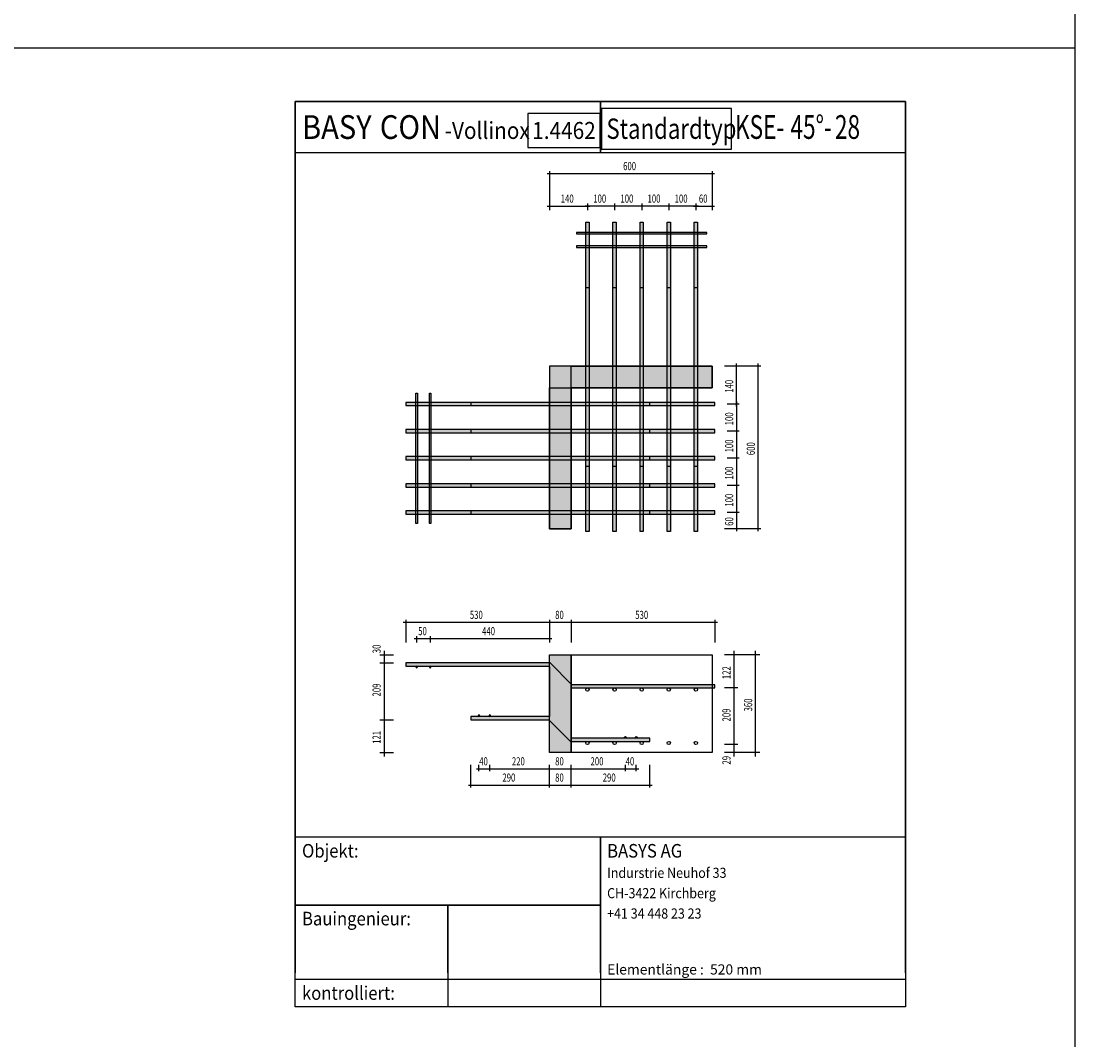
# Model space of a CAD drawing. Extents: x 1.9 to 16.4, y -5.8 to 1.1.
# Drawn here: x 3.1 to 3.5, y -5.5 to -5.2 of the extents above; entities that cross this region are included whole.
import ezdxf

# ---------------------------------------------------------------- set-up
doc = ezdxf.new("R2010")
doc.units = 0
doc.header["$LTSCALE"] = 0.001
doc.layers.get('0').update_dxf_attribs({"color": 1, "linetype": 'CONTINUOUS'})
doc.layers.add('LAYER_14', color=7, linetype='CONTINUOUS')
doc.layers.add('MST_1_1', color=7, linetype='CONTINUOUS')
doc.styles.add('ARIAL', font='txt')
doc.styles.add('CADWORK6', font='UNIVERS')

# ---------------------------------------------------------------- blocks, each defined once
blk = doc.blocks.new('CDWK_D10067')
at = {"color": 7}
for p, q in [((-2.74112, -1.56843), (-2.7446, -1.56843)), ((-2.74184, -1.56771), (-2.74184, -1.57715)), ((-2.74112, -1.57643), (-2.7446, -1.57643))]:
    blk.add_line(p, q, dxfattribs=at)
at = {"layer": 'LAYER_14', "color": 7, "lineweight": 18, "style": 'CADWORK6', "width": 0.7}
blk.add_text('100', height=0.0024, rotation=90, dxfattribs=at).set_placement((-2.74284, -1.57471))
blk = doc.blocks.new('CDWK_D10068')
at = {"color": 7}
for p, q in [((-2.74112, -1.57243), (-2.7446, -1.57243)), ((-2.74184, -1.57171), (-2.74184, -1.58115)), ((-2.74112, -1.58043), (-2.7446, -1.58043))]:
    blk.add_line(p, q, dxfattribs=at)
at = {"layer": 'LAYER_14', "color": 7, "lineweight": 18, "style": 'CADWORK6', "width": 0.7}
blk.add_text('100', height=0.0024, rotation=90, dxfattribs=at).set_placement((-2.74284, -1.57871))
blk = doc.blocks.new('CDWK_D10069')
at = {"color": 7}
for p, q in [((-2.74184, -1.57571), (-2.74184, -1.58515)), ((-2.74112, -1.57643), (-2.7446, -1.57643)), ((-2.74112, -1.58443), (-2.7446, -1.58443))]:
    blk.add_line(p, q, dxfattribs=at)
at = {"layer": 'LAYER_14', "color": 7, "lineweight": 18, "style": 'CADWORK6', "width": 0.7}
blk.add_text('100', height=0.0024, rotation=90, dxfattribs=at).set_placement((-2.74284, -1.58271))
blk = doc.blocks.new('CDWK_D10070')
at = {"color": 7}
for p, q in [((-2.74112, -1.58043), (-2.7446, -1.58043)), ((-2.74184, -1.57971), (-2.74184, -1.58915)), ((-2.74112, -1.58843), (-2.7446, -1.58843))]:
    blk.add_line(p, q, dxfattribs=at)
at = {"layer": 'LAYER_14', "color": 7, "lineweight": 18, "style": 'CADWORK6', "width": 0.7}
blk.add_text('100', height=0.0024, rotation=90, dxfattribs=at).set_placement((-2.74284, -1.58671))
blk = doc.blocks.new('CDWK_D10071')
at = {"color": 7}
for p, q in [((-2.74184, -1.58531), (-2.74184, -1.59155)), ((-2.74112, -1.58603), (-2.7446, -1.58603)), ((-2.74112, -1.59083), (-2.7446, -1.59083))]:
    blk.add_line(p, q, dxfattribs=at)
at = {"layer": 'LAYER_14', "color": 7, "lineweight": 18, "style": 'CADWORK6', "width": 0.7}
blk.add_text('60', height=0.0024, rotation=90, dxfattribs=at).set_placement((-2.74284, -1.58995))
blk = doc.blocks.new('CDWK_D10072')
at = {"color": 7}
for p, q in [((-2.74446, -1.54299), (-2.7539, -1.54299)), ((-2.75318, -1.54227), (-2.75318, -1.54419)), ((-2.74518, -1.54227), (-2.74518, -1.54419))]:
    blk.add_line(p, q, dxfattribs=at)
at = {"layer": 'LAYER_14', "color": 7, "lineweight": 18, "style": 'CADWORK6', "width": 0.7}
blk.add_text('100', height=0.0024, dxfattribs=at).set_placement((-2.75146, -1.54199))
blk = doc.blocks.new('CDWK_D10073')
at = {"color": 7}
for p, q in [((-2.74846, -1.54299), (-2.7579, -1.54299)), ((-2.75718, -1.54227), (-2.75718, -1.54419)), ((-2.74918, -1.54227), (-2.74918, -1.54419))]:
    blk.add_line(p, q, dxfattribs=at)
at = {"layer": 'LAYER_14', "color": 7, "lineweight": 18, "style": 'CADWORK6', "width": 0.7}
blk.add_text('100', height=0.0024, dxfattribs=at).set_placement((-2.75546, -1.54199))
blk = doc.blocks.new('CDWK_D10074')
at = {"color": 7}
for p, q in [((-2.75246, -1.54299), (-2.7619, -1.54299)), ((-2.76118, -1.54227), (-2.76118, -1.54419)), ((-2.75318, -1.54227), (-2.75318, -1.54419))]:
    blk.add_line(p, q, dxfattribs=at)
at = {"layer": 'LAYER_14', "color": 7, "lineweight": 18, "style": 'CADWORK6', "width": 0.7}
blk.add_text('100', height=0.0024, dxfattribs=at).set_placement((-2.75946, -1.54199))
blk = doc.blocks.new('CDWK_D10075')
at = {"color": 7}
for p, q in [((-2.7499, -1.54299), (-2.74366, -1.54299)), ((-2.74918, -1.54227), (-2.74918, -1.54419)), ((-2.74438, -1.54227), (-2.74438, -1.54419))]:
    blk.add_line(p, q, dxfattribs=at)
at = {"layer": 'LAYER_14', "color": 7, "lineweight": 18, "style": 'CADWORK6', "width": 0.7}
blk.add_text('60', height=0.0024, dxfattribs=at).set_placement((-2.7483, -1.54199))
blk = doc.blocks.new('CDWK_D10076')
at = {"color": 7}
for p, q in [((-2.75646, -1.54299), (-2.7659, -1.54299)), ((-2.76518, -1.54227), (-2.76518, -1.54419)), ((-2.75718, -1.54227), (-2.75718, -1.54419))]:
    blk.add_line(p, q, dxfattribs=at)
at = {"layer": 'LAYER_14', "color": 7, "lineweight": 18, "style": 'CADWORK6', "width": 0.7}
blk.add_text('100', height=0.0024, dxfattribs=at).set_placement((-2.76346, -1.54199))
blk = doc.blocks.new('CDWK_D10077')
at = {"color": 7}
for p, q in [((-2.7715, -1.54299), (-2.75886, -1.54299)), ((-2.77078, -1.54227), (-2.77078, -1.54419)), ((-2.75958, -1.54227), (-2.75958, -1.54419))]:
    blk.add_line(p, q, dxfattribs=at)
at = {"layer": 'LAYER_14', "color": 7, "lineweight": 18, "style": 'CADWORK6', "width": 0.7}
blk.add_text('140', height=0.0024, dxfattribs=at).set_placement((-2.76746, -1.54199))
blk = doc.blocks.new('CDWK_D10078')
at = {"color": 7}
for p, q in [((-2.7715, -1.53339), (-2.72206, -1.53339)), ((-2.77078, -1.53267), (-2.77078, -1.54419)), ((-2.72278, -1.53267), (-2.72278, -1.54419))]:
    blk.add_line(p, q, dxfattribs=at)
at = {"layer": 'LAYER_14', "color": 7, "lineweight": 18, "style": 'CADWORK6', "width": 0.7}
blk.add_text('600', height=0.0024, dxfattribs=at).set_placement((-2.74906, -1.53239))
blk = doc.blocks.new('CDWK_D10079')
at = {"color": 7}
for p, q in [((-2.73462, -1.54283), (-2.74534, -1.54283)), ((-2.73534, -1.59155), (-2.73534, -1.54211)), ((-2.73462, -1.59083), (-2.74534, -1.59083))]:
    blk.add_line(p, q, dxfattribs=at)
at = {"layer": 'LAYER_14', "color": 7, "lineweight": 18, "style": 'CADWORK6', "width": 0.7}
blk.add_text('600', height=0.0024, rotation=90, dxfattribs=at).set_placement((-2.73634, -1.56911))
blk = doc.blocks.new('CDWK_D10080')
at = {"color": 7}
for p, q in [((-2.74184, -1.57315), (-2.74184, -1.56051)), ((-2.74112, -1.56123), (-2.7446, -1.56123)), ((-2.74112, -1.57243), (-2.7446, -1.57243))]:
    blk.add_line(p, q, dxfattribs=at)
at = {"layer": 'LAYER_14', "color": 7, "lineweight": 18, "style": 'CADWORK6', "width": 0.7}
blk.add_text('140', height=0.0024, rotation=90, dxfattribs=at).set_placement((-2.74284, -1.56911))
blk = doc.blocks.new('CDWK_D10214')
at = {"color": 7}
for p, q in [((-0.9536, -1.12156), (-0.9536, -1.12348)), ((-0.9496, -1.12156), (-0.9496, -1.12348)), ((-0.95432, -1.12228), (-0.94888, -1.12228))]:
    blk.add_line(p, q, dxfattribs=at)
at = {"layer": 'LAYER_14', "color": 7, "lineweight": 18, "style": 'CADWORK6', "width": 0.7}
blk.add_text('50', height=0.0024, dxfattribs=at).set_placement((-0.95313, -1.12128))
blk = doc.blocks.new('CDWK_D10215')
at = {"color": 7}
for p, q in [((-0.9516, -1.12156), (-0.9516, -1.12348)), ((-0.9164, -1.12156), (-0.9164, -1.12348)), ((-0.95232, -1.12228), (-0.91568, -1.12228))]:
    blk.add_line(p, q, dxfattribs=at)
at = {"layer": 'LAYER_14', "color": 7, "lineweight": 18, "style": 'CADWORK6', "width": 0.7}
blk.add_text('440', height=0.0024, dxfattribs=at).set_placement((-0.93629, -1.12128))
blk = doc.blocks.new('CDWK_D10216')
at = {"color": 7}
for p, q in [((-0.95592, -1.11748), (-0.91208, -1.11748)), ((-0.9552, -1.11676), (-0.9552, -1.12348)), ((-0.9128, -1.11676), (-0.9128, -1.12348))]:
    blk.add_line(p, q, dxfattribs=at)
at = {"layer": 'LAYER_14', "color": 7, "lineweight": 18, "style": 'CADWORK6', "width": 0.7}
blk.add_text('530', height=0.0024, dxfattribs=at).set_placement((-0.93629, -1.11648))
blk = doc.blocks.new('CDWK_D10217')
at = {"color": 7}
for p, q in [((-0.93472, -1.11748), (-0.92688, -1.11748)), ((-0.934, -1.11676), (-0.934, -1.12348)), ((-0.9276, -1.11676), (-0.9276, -1.12348))]:
    blk.add_line(p, q, dxfattribs=at)
at = {"layer": 'LAYER_14', "color": 7, "lineweight": 18, "style": 'CADWORK6', "width": 0.7}
blk.add_text('80', height=0.0024, dxfattribs=at).set_placement((-0.93233, -1.11648))
blk = doc.blocks.new('CDWK_D10218')
at = {"color": 7}
for p, q in [((-0.93152, -1.11748), (-0.88768, -1.11748)), ((-0.9308, -1.11676), (-0.9308, -1.12348)), ((-0.8884, -1.11676), (-0.8884, -1.12348))]:
    blk.add_line(p, q, dxfattribs=at)
at = {"layer": 'LAYER_14', "color": 7, "lineweight": 18, "style": 'CADWORK6', "width": 0.7}
blk.add_text('530', height=0.0024, dxfattribs=at).set_placement((-0.91189, -1.11648))
blk = doc.blocks.new('CDWK_D10230')
at = {"color": 7}
for p, q in [((-1.87222, -1.60873), (-1.87222, -1.60681)), ((-1.86902, -1.60873), (-1.86902, -1.60681)), ((-1.87294, -1.60801), (-1.8683, -1.60801))]:
    blk.add_line(p, q, dxfattribs=at)
at = {"layer": 'LAYER_14', "color": 7, "lineweight": 18, "style": 'CADWORK6', "width": 0.7}
blk.add_text('40', height=0.0024, dxfattribs=at).set_placement((-1.87215, -1.60701))
blk = doc.blocks.new('CDWK_D10231')
at = {"color": 7}
for p, q in [((-1.87062, -1.60873), (-1.87062, -1.60681)), ((-1.85302, -1.60873), (-1.85302, -1.60681)), ((-1.87134, -1.60801), (-1.8523, -1.60801))]:
    blk.add_line(p, q, dxfattribs=at)
at = {"layer": 'LAYER_14', "color": 7, "lineweight": 18, "style": 'CADWORK6', "width": 0.7}
blk.add_text('220', height=0.0024, dxfattribs=at).set_placement((-1.86411, -1.60701))
blk = doc.blocks.new('CDWK_D10232')
at = {"color": 7}
for p, q in [((-1.86182, -1.60873), (-1.86182, -1.60681)), ((-1.85542, -1.60873), (-1.85542, -1.60681)), ((-1.86254, -1.60801), (-1.8547, -1.60801))]:
    blk.add_line(p, q, dxfattribs=at)
at = {"layer": 'LAYER_14', "color": 7, "lineweight": 18, "style": 'CADWORK6', "width": 0.7}
blk.add_text('80', height=0.0024, dxfattribs=at).set_placement((-1.86015, -1.60701))
blk = doc.blocks.new('CDWK_D10233')
at = {"color": 7}
for p, q in [((-1.87342, -1.61113), (-1.87342, -1.60441)), ((-1.85022, -1.61113), (-1.85022, -1.60441)), ((-1.87414, -1.61041), (-1.8495, -1.61041))]:
    blk.add_line(p, q, dxfattribs=at)
at = {"layer": 'LAYER_14', "color": 7, "lineweight": 18, "style": 'CADWORK6', "width": 0.7}
blk.add_text('290', height=0.0024, dxfattribs=at).set_placement((-1.86411, -1.60941))
blk = doc.blocks.new('CDWK_D10234')
at = {"color": 7}
for p, q in [((-1.86182, -1.61113), (-1.86182, -1.60441)), ((-1.85542, -1.61113), (-1.85542, -1.60441)), ((-1.86254, -1.61041), (-1.8547, -1.61041))]:
    blk.add_line(p, q, dxfattribs=at)
at = {"layer": 'LAYER_14', "color": 7, "lineweight": 18, "style": 'CADWORK6', "width": 0.7}
blk.add_text('80', height=0.0024, dxfattribs=at).set_placement((-1.86015, -1.60941))
blk = doc.blocks.new('CDWK_D10235')
at = {"color": 7}
for p, q in [((-1.85862, -1.61113), (-1.85862, -1.60441)), ((-1.83542, -1.61113), (-1.83542, -1.60441)), ((-1.85934, -1.61041), (-1.8347, -1.61041))]:
    blk.add_line(p, q, dxfattribs=at)
at = {"layer": 'LAYER_14', "color": 7, "lineweight": 18, "style": 'CADWORK6', "width": 0.7}
blk.add_text('290', height=0.0024, dxfattribs=at).set_placement((-1.84931, -1.60941))
blk = doc.blocks.new('CDWK_D10292')
at = {"color": 7}
for p, q in [((-1.85862, -1.60873), (-1.85862, -1.60681)), ((-1.84262, -1.60873), (-1.84262, -1.60681)), ((-1.85934, -1.60801), (-1.8419, -1.60801))]:
    blk.add_line(p, q, dxfattribs=at)
at = {"layer": 'LAYER_14', "color": 7, "lineweight": 18, "style": 'CADWORK6', "width": 0.7}
blk.add_text('200', height=0.0024, dxfattribs=at).set_placement((-1.85291, -1.60701))
blk = doc.blocks.new('CDWK_D10293')
at = {"color": 7}
for p, q in [((-1.85062, -1.60873), (-1.85062, -1.60701)), ((-1.84742, -1.60873), (-1.84742, -1.60681)), ((-1.85134, -1.60801), (-1.8467, -1.60801))]:
    blk.add_line(p, q, dxfattribs=at)
at = {"layer": 'LAYER_14', "color": 7, "lineweight": 18, "style": 'CADWORK6', "width": 0.7}
blk.add_text('40', height=0.0024, dxfattribs=at).set_placement((-1.85055, -1.60701))
blk = doc.blocks.new('CDWK_D10297')
at = {"color": 7}
for p, q in [((0.004, -0.0156), (0.004, 0.0156)), ((0.0052, 0.0144), (-0.0052, 0.0144)), ((0.0052, -0.0144), (-0.0052, -0.0144))]:
    blk.add_line(p, q, dxfattribs=at)
at = {"layer": 'LAYER_14', "color": 7, "lineweight": 18, "style": 'CADWORK6', "width": 0.7}
blk.add_text('360', height=0.0024, rotation=90, dxfattribs=at).set_placement((0.003, -0.00228))
blk = doc.blocks.new('CDWK_D10347')
at = {"color": 7}
for p, q in [((0.0023, 0.00488), (-0.0017, 0.00488)), ((0.0011, 0.00608), (0.0011, -0.00608)), ((0.0023, -0.00488), (-0.0017, -0.00488))]:
    blk.add_line(p, q, dxfattribs=at)
at = {"layer": 'LAYER_14', "color": 7, "lineweight": 18, "style": 'CADWORK6', "width": 0.7}
blk.add_text('122', height=0.0024, rotation=90, dxfattribs=at).set_placement((0.0001, -0.00228))
blk = doc.blocks.new('CDWK_D10348')
at = {"color": 7}
for p, q in [((0.0011, 0.00956), (0.0011, -0.00956)), ((0.0023, 0.00836), (-0.0017, 0.00836)), ((0.0023, -0.00836), (-0.0017, -0.00836))]:
    blk.add_line(p, q, dxfattribs=at)
at = {"layer": 'LAYER_14', "color": 7, "lineweight": 18, "style": 'CADWORK6', "width": 0.7}
blk.add_text('209', height=0.0024, rotation=90, dxfattribs=at).set_placement((0.0001, -0.00152))
blk = doc.blocks.new('CDWK_D10349')
at = {"color": 7}
for p, q in [((0.0011, 0.00354), (0.0011, -0.00118)), ((0.0023, 0.00234), (-0.0017, 0.00234)), ((0.0023, 0.00002), (-0.0017, 0.00002))]:
    blk.add_line(p, q, dxfattribs=at)
at = {"layer": 'LAYER_14', "color": 7, "lineweight": 18, "style": 'CADWORK6', "width": 0.7}
blk.add_text('29', height=0.0024, rotation=90, dxfattribs=at).set_placement((0.0001, -0.00354))
blk = doc.blocks.new('CDWK_D10350')
at = {"color": 7}
for p, q in [((-0.0009, 0.00004), (0.0031, 0.00004)), ((0.0003, 0.00124), (0.0003, -0.00356)), ((-0.0009, -0.00236), (0.0031, -0.00236))]:
    blk.add_line(p, q, dxfattribs=at)
at = {"layer": 'LAYER_14', "color": 7, "lineweight": 18, "style": 'CADWORK6', "width": 0.7}
blk.add_text('30', height=0.0024, rotation=90, dxfattribs=at).set_placement((-0.0007, 0.00052))
blk = doc.blocks.new('CDWK_D10351')
at = {"color": 7}
for p, q in [((0.0003, 0.00956), (0.0003, -0.00956)), ((-0.0009, 0.00836), (0.0031, 0.00836)), ((-0.0009, -0.00836), (0.0031, -0.00836))]:
    blk.add_line(p, q, dxfattribs=at)
at = {"layer": 'LAYER_14', "color": 7, "lineweight": 18, "style": 'CADWORK6', "width": 0.7}
blk.add_text('209', height=0.0024, rotation=90, dxfattribs=at).set_placement((-0.0007, -0.00152))
blk = doc.blocks.new('CDWK_D10352')
at = {"color": 7}
for p, q in [((-0.0009, 0.00484), (0.0031, 0.00484)), ((0.0003, 0.00604), (0.0003, -0.00604)), ((-0.0009, -0.00484), (0.0031, -0.00484))]:
    blk.add_line(p, q, dxfattribs=at)
at = {"layer": 'LAYER_14', "color": 7, "lineweight": 18, "style": 'CADWORK6', "width": 0.7}
blk.add_text('121', height=0.0024, rotation=90, dxfattribs=at).set_placement((-0.0007, -0.00228))

msp = doc.modelspace()

# ---------------------------------------------------------------- hatches: boundary and pattern name
at = {"layer": 'LAYER_14'}
for color, points in [(4, [(3.31012, -5.27388), (3.31108, -5.27388), (3.31108, -5.36508), (3.31012, -5.36508)]), (4, [(3.31812, -5.27388), (3.31908, -5.27388), (3.31908, -5.36508), (3.31812, -5.36508)]), (4, [(3.32612, -5.27388), (3.32708, -5.27388), (3.32708, -5.36508), (3.32612, -5.36508)]), (4, [(3.33412, -5.27388), (3.33508, -5.27388), (3.33508, -5.36508), (3.33412, -5.36508)]), (4, [(3.34212, -5.27388), (3.34308, -5.27388), (3.34308, -5.36508), (3.34212, -5.36508)]), (4, [(3.3074, -5.27684), (3.3074, -5.27732), (3.3458, -5.27732), (3.3458, -5.27684)]), (4, [(3.3074, -5.28084), (3.3074, -5.28132), (3.3458, -5.28132), (3.3458, -5.28084)]), (4, [(3.31012, -5.29308), (3.31108, -5.29308), (3.31108, -5.34588), (3.31012, -5.34588)]), (4, [(3.31812, -5.29308), (3.31908, -5.29308), (3.31908, -5.34588), (3.31812, -5.34588)]), (4, [(3.32612, -5.29308), (3.32708, -5.29308), (3.32708, -5.34588), (3.32612, -5.34588)]), (4, [(3.33412, -5.29308), (3.33508, -5.29308), (3.33508, -5.34588), (3.33412, -5.34588)]), (4, [(3.34212, -5.29308), (3.34308, -5.29308), (3.34308, -5.34588), (3.34212, -5.34588)]), (40, [(3.2994, -5.32268), (3.3058, -5.32268), (3.3058, -5.31628), (3.2994, -5.31628)]), (40, [(3.3058, -5.32268), (3.3058, -5.31628), (3.3474, -5.31628), (3.3474, -5.32268)]), (4, [(3.25996, -5.32428), (3.26044, -5.32428), (3.26044, -5.36268), (3.25996, -5.36268)]), (4, [(3.26396, -5.32428), (3.26444, -5.32428), (3.26444, -5.36268), (3.26396, -5.36268)]), (40, [(3.2994, -5.32268), (3.3058, -5.32268), (3.3058, -5.36428), (3.2994, -5.36428)]), (4, [(3.257, -5.327), (3.257, -5.32796), (3.3482, -5.32796), (3.3482, -5.327)]), (4, [(3.257, -5.327), (3.257, -5.32796), (3.3482, -5.32796), (3.3482, -5.327)]), (4, [(3.2762, -5.327), (3.2762, -5.32796), (3.329, -5.32796), (3.329, -5.327)]), (4, [(3.2762, -5.327), (3.2762, -5.32796), (3.329, -5.32796), (3.329, -5.327)]), (4, [(3.257, -5.335), (3.257, -5.33596), (3.3482, -5.33596), (3.3482, -5.335)]), (4, [(3.2762, -5.335), (3.2762, -5.33596), (3.329, -5.33596), (3.329, -5.335)]), (4, [(3.257, -5.343), (3.257, -5.34396), (3.3482, -5.34396), (3.3482, -5.343)]), (4, [(3.2762, -5.343), (3.2762, -5.34396), (3.329, -5.34396), (3.329, -5.343)]), (4, [(3.257, -5.351), (3.257, -5.35196), (3.3482, -5.35196), (3.3482, -5.351)]), (4, [(3.2762, -5.351), (3.2762, -5.35196), (3.329, -5.35196), (3.329, -5.351)]), (4, [(3.257, -5.359), (3.257, -5.35996), (3.3482, -5.35996), (3.3482, -5.359)]), (4, [(3.2762, -5.359), (3.2762, -5.35996), (3.329, -5.35996), (3.329, -5.359)]), (40, [(3.2994, -5.40148), (3.3058, -5.40148), (3.3058, -5.43028), (3.2994, -5.43028)]), (4, [(3.2762, -5.4206), (3.2992, -5.4206), (3.3056, -5.427), (3.329, -5.427), (3.329, -5.42604), (3.30599, -5.42604), (3.3058, -5.42584), (3.3058, -5.41124), (3.3482, -5.41124), (3.3482, -5.41028), (3.30599, -5.41028), (3.29959, -5.40388), (3.257, -5.40388), (3.257, -5.40484), (3.2992, -5.40484), (3.2994, -5.40504), (3.2994, -5.41964), (3.2762, -5.41964)])]:
    msp.add_hatch(color=color, dxfattribs=at).paths.add_polyline_path(points)

# ---------------------------------------------------------------- linework, layer by layer
at = {"layer": 'LAYER_14', "color": 4, "linetype": 'CONTINUOUS'}
msp.add_line((3.2244, -5.25328), (3.4044, -5.25328), dxfattribs=at)
for points in [[(3.2244, -5.23828), (3.4044, -5.23828), (3.4044, -5.50528), (3.2244, -5.50528), (3.2244, -5.23828)], [(3.2762, -5.4206), (3.2992, -5.4206), (3.3056, -5.427), (3.329, -5.427), (3.329, -5.42604), (3.30599, -5.42604), (3.3058, -5.42584), (3.3058, -5.41124), (3.3482, -5.41124), (3.3482, -5.41028), (3.30599, -5.41028), (3.29959, -5.40388), (3.257, -5.40388), (3.257, -5.40484), (3.2992, -5.40484), (3.2994, -5.40504), (3.2994, -5.41964), (3.2762, -5.41964), (3.2762, -5.4206)]]:
    msp.add_lwpolyline(points, dxfattribs=at)
at = {"layer": 'LAYER_14', "color": 40, "linetype": 'CONTINUOUS'}
for points in [[(3.2994, -5.32268), (3.3058, -5.32268), (3.3058, -5.31628), (3.2994, -5.31628), (3.2994, -5.32268)], [(3.3058, -5.32268), (3.3058, -5.31628), (3.3474, -5.31628), (3.3474, -5.32268), (3.3058, -5.32268)], [(3.2994, -5.32268), (3.3058, -5.32268), (3.3058, -5.36428), (3.2994, -5.36428), (3.2994, -5.32268)], [(3.2994, -5.40148), (3.3058, -5.40148), (3.3058, -5.43028), (3.2994, -5.43028), (3.2994, -5.40148)]]:
    msp.add_lwpolyline(points, dxfattribs=at)
at = {"layer": 'LAYER_14', "color": 7, "linetype": 'CONTINUOUS'}
for points in [[(3.2994, -5.31628), (3.2994, -5.36428), (3.3058, -5.36428), (3.3058, -5.32268), (3.3474, -5.32268), (3.3474, -5.31628), (3.2994, -5.31628)], [(3.2994, -5.40148), (3.3058, -5.40148), (3.3058, -5.43028), (3.2994, -5.43028), (3.2994, -5.40148)], [(3.3058, -5.40148), (3.3474, -5.40148), (3.3474, -5.43028), (3.3058, -5.43028), (3.3058, -5.40148)]]:
    msp.add_lwpolyline(points, dxfattribs=at)
at = {"layer": 'LAYER_14', "color": 4, "linetype": 'CONTINUOUS'}
for points in [[(3.25996, -5.40508, 1), (3.26044, -5.40508, 1), (3.25996, -5.40508)], [(3.26396, -5.40508, 1), (3.26444, -5.40508, 1), (3.26396, -5.40508)], [(3.31012, -5.41172, -1), (3.31108, -5.41172, -1), (3.31012, -5.41172)], [(3.31812, -5.41172, -1), (3.31908, -5.41172, -1), (3.31812, -5.41172)], [(3.32612, -5.41172, -1), (3.32708, -5.41172, -1), (3.32612, -5.41172)], [(3.33412, -5.41172, -1), (3.33508, -5.41172, -1), (3.33412, -5.41172)], [(3.34212, -5.41172, -1), (3.34308, -5.41172, -1), (3.34212, -5.41172)], [(3.27836, -5.4194, 1), (3.27884, -5.4194, 1), (3.27836, -5.4194)], [(3.28156, -5.4194, 1), (3.28204, -5.4194, 1), (3.28156, -5.4194)], [(3.31012, -5.42748, -1), (3.31108, -5.42748, -1), (3.31012, -5.42748)], [(3.31812, -5.42748, -1), (3.31908, -5.42748, -1), (3.31812, -5.42748)], [(3.3218, -5.42604, -1), (3.3218, -5.42556, -1), (3.3218, -5.42604)], [(3.325, -5.42556, -1), (3.325, -5.42604, -1), (3.325, -5.42556)], [(3.32612, -5.42748, -1), (3.32708, -5.42748, -1), (3.32612, -5.42748)], [(3.33412, -5.42748, -1), (3.33508, -5.42748, -1), (3.33412, -5.42748)], [(3.34212, -5.42748, -1), (3.34308, -5.42748, -1), (3.34212, -5.42748)]]:
    msp.add_lwpolyline(points, format="xyb", dxfattribs=at)
for points in [[(3.31012, -5.27388, -0.00288), (3.31108, -5.27388, -0.00288), (3.31108, -5.36508, -0.00288), (3.31012, -5.36508, -0.00288)], [(3.31812, -5.27388, -0.00288), (3.31908, -5.27388, -0.00288), (3.31908, -5.36508, -0.00288), (3.31812, -5.36508, -0.00288)], [(3.32612, -5.27388, -0.00288), (3.32708, -5.27388, -0.00288), (3.32708, -5.36508, -0.00288), (3.32612, -5.36508, -0.00288)], [(3.33412, -5.27388, -0.00288), (3.33508, -5.27388, -0.00288), (3.33508, -5.36508, -0.00288), (3.33412, -5.36508, -0.00288)], [(3.34212, -5.27388, -0.00288), (3.34308, -5.27388, -0.00288), (3.34308, -5.36508, -0.00288), (3.34212, -5.36508, -0.00288)], [(3.3074, -5.27684, -0.0036), (3.3074, -5.27732, -0.0036), (3.3458, -5.27732, -0.0036), (3.3458, -5.27684, -0.0036)], [(3.3074, -5.28084, -0.0036), (3.3074, -5.28132, -0.0036), (3.3458, -5.28132, -0.0036), (3.3458, -5.28084, -0.0036)], [(3.31012, -5.29308, -0.01864), (3.31108, -5.29308, -0.01864), (3.31108, -5.34588, -0.01864), (3.31012, -5.34588, -0.01864)], [(3.31812, -5.29308, -0.01864), (3.31908, -5.29308, -0.01864), (3.31908, -5.34588, -0.01864), (3.31812, -5.34588, -0.01864)], [(3.32612, -5.29308, -0.01864), (3.32708, -5.29308, -0.01864), (3.32708, -5.34588, -0.01864), (3.32612, -5.34588, -0.01864)], [(3.33412, -5.29308, -0.01864), (3.33508, -5.29308, -0.01864), (3.33508, -5.34588, -0.01864), (3.33412, -5.34588, -0.01864)], [(3.34212, -5.29308, -0.01864), (3.34308, -5.29308, -0.01864), (3.34308, -5.34588, -0.01864), (3.34212, -5.34588, -0.01864)], [(3.25996, -5.32428, -0.00456), (3.26044, -5.32428, -0.00456), (3.26044, -5.36268, -0.00456), (3.25996, -5.36268, -0.00456)], [(3.26396, -5.32428, -0.00456), (3.26444, -5.32428, -0.00456), (3.26444, -5.36268, -0.00456), (3.26396, -5.36268, -0.00456)], [(3.257, -5.327, -0.00384), (3.257, -5.32796, -0.00384), (3.3482, -5.32796, -0.00384), (3.3482, -5.327, -0.00384)], [(3.257, -5.327, -0.00384), (3.257, -5.32796, -0.00384), (3.3482, -5.32796, -0.00384), (3.3482, -5.327, -0.00384)], [(3.2762, -5.327, -0.0196), (3.2762, -5.32796, -0.0196), (3.329, -5.32796, -0.0196), (3.329, -5.327, -0.0196)], [(3.2762, -5.327, -0.0196), (3.2762, -5.32796, -0.0196), (3.329, -5.32796, -0.0196), (3.329, -5.327, -0.0196)], [(3.257, -5.335, -0.00384), (3.257, -5.33596, -0.00384), (3.3482, -5.33596, -0.00384), (3.3482, -5.335, -0.00384)], [(3.2762, -5.335, -0.0196), (3.2762, -5.33596, -0.0196), (3.329, -5.33596, -0.0196), (3.329, -5.335, -0.0196)], [(3.257, -5.343, -0.00384), (3.257, -5.34396, -0.00384), (3.3482, -5.34396, -0.00384), (3.3482, -5.343, -0.00384)], [(3.2762, -5.343, -0.0196), (3.2762, -5.34396, -0.0196), (3.329, -5.34396, -0.0196), (3.329, -5.343, -0.0196)], [(3.257, -5.351, -0.00384), (3.257, -5.35196, -0.00384), (3.3482, -5.35196, -0.00384), (3.3482, -5.351, -0.00384)], [(3.2762, -5.351, -0.0196), (3.2762, -5.35196, -0.0196), (3.329, -5.35196, -0.0196), (3.329, -5.351, -0.0196)], [(3.257, -5.359, -0.00384), (3.257, -5.35996, -0.00384), (3.3482, -5.35996, -0.00384), (3.3482, -5.359, -0.00384)], [(3.2762, -5.359, -0.0196), (3.2762, -5.35996, -0.0196), (3.329, -5.35996, -0.0196), (3.329, -5.359, -0.0196)]]:
    msp.add_3dface(points, dxfattribs=at)
at = {"layer": 'MST_1_1', "color": 2, "linetype": 'CONTINUOUS'}
msp.add_line((1.8744, -5.22243), (3.4544, -5.22243), dxfattribs=at)
at = {"layer": 'MST_1_1', "color": 7, "linetype": 'CONTINUOUS'}
for p, q in [((3.35314, -5.24026), (3.3147, -5.24026)), ((3.3147, -5.24026), (3.3147, -5.25226)), ((3.35314, -5.25226), (3.35314, -5.24026)), ((3.4044, -5.49528), (3.4044, -5.23828)), ((3.31439, -5.24178), (3.29306, -5.24178)), ((3.29306, -5.24178), (3.29306, -5.25178)), ((3.31439, -5.25178), (3.31439, -5.24178)), ((3.2244, -5.25328), (3.2244, -5.45528)), ((3.29306, -5.25178), (3.31439, -5.25178)), ((3.3147, -5.25226), (3.35314, -5.25226)), ((3.4044, -5.45528), (3.4044, -5.25328)), ((3.4044, -5.25328), (3.4044, -5.45528)), ((3.3144, -5.45528), (3.3144, -5.49528)), ((3.4044, -5.45528), (3.3144, -5.45528)), ((3.4044, -5.49528), (3.4044, -5.45528)), ((3.2244, -5.47528), (3.2244, -5.49528)), ((3.2694, -5.47528), (3.2244, -5.47528)), ((3.2694, -5.49528), (3.2694, -5.47528)), ((3.2694, -5.47528), (3.2694, -5.49528)), ((3.3144, -5.47528), (3.2694, -5.47528)), ((3.3144, -5.49528), (3.3144, -5.47528)), ((3.2694, -5.49528), (3.2694, -5.49729)), ((3.3144, -5.49528), (3.3144, -5.49729)), ((3.4044, -5.49729), (3.2244, -5.49729)), ((3.2694, -5.49729), (3.2694, -5.50528)), ((3.3144, -5.49729), (3.3144, -5.50528))]:
    msp.add_line(p, q, dxfattribs=at)
at = {"layer": 'MST_1_1', "color": 2, "linetype": 'CONTINUOUS'}
msp.add_lwpolyline([(1.9744, -2.69742), (3.4544, -2.69742), (3.4544, -5.81982), (1.9744, -5.81982), (1.9744, -2.69742)], dxfattribs=at)
at = {"layer": 'MST_1_1', "color": 7, "linetype": 'CONTINUOUS'}
for points in [[(3.2244, -5.25328), (3.3144, -5.25328), (3.3144, -5.23828), (3.2244, -5.23828), (3.2244, -5.25328)], [(3.3144, -5.25328), (3.4044, -5.25328), (3.4044, -5.23828), (3.3144, -5.23828), (3.3144, -5.25328)], [(3.2244, -5.47528), (3.3144, -5.47528), (3.3144, -5.45528), (3.2244, -5.45528), (3.2244, -5.47528)], [(3.4044, -5.49528), (3.4044, -5.50528), (3.2244, -5.50528), (3.2244, -5.49528)]]:
    msp.add_lwpolyline(points, dxfattribs=at)

# ---------------------------------------------------------------- block references
at = {"layer": 'LAYER_14', "color": 0, "linetype": 'CONTINUOUS'}
for name, p in [('CDWK_D10077', (6.07018, -3.72609)), ('CDWK_D10078', (6.07018, -3.72609)), ('CDWK_D10076', (6.07578, -3.72609)), ('CDWK_D10074', (6.07978, -3.72609)), ('CDWK_D10073', (6.08378, -3.72609)), ('CDWK_D10072', (6.08778, -3.72609)), ('CDWK_D10075', (6.09178, -3.72609)), ('CDWK_D10079', (6.09634, -3.77345)), ('CDWK_D10067', (6.09644, -3.75905)), ('CDWK_D10068', (6.09644, -3.76305)), ('CDWK_D10069', (6.09644, -3.76705)), ('CDWK_D10070', (6.09644, -3.77105)), ('CDWK_D10071', (6.09644, -3.77345)), ('CDWK_D10080', (6.09644, -3.75505)), ('CDWK_D10233', (5.14962, -3.82947)), ('CDWK_D10230', (5.15082, -3.82707)), ('CDWK_D10231', (5.15242, -3.82707)), ('CDWK_D10232', (5.16122, -3.82707)), ('CDWK_D10234', (5.16122, -3.82947)), ('CDWK_D10235', (5.16442, -3.82947)), ('CDWK_D10292', (5.16442, -3.82707)), ('CDWK_D10293', (5.17242, -3.82707)), ('CDWK_D10216', (4.2122, -4.2744)), ('CDWK_D10214', (4.2138, -4.2744)), ('CDWK_D10215', (4.2158, -4.2744)), ('CDWK_D10217', (4.2334, -4.2744)), ('CDWK_D10218', (4.2366, -4.2744)), ('CDWK_D10350', (3.2503, -5.40152)), ('CDWK_D10351', (3.2503, -5.41224)), ('CDWK_D10347', (3.3527, -5.40636)), ('CDWK_D10297', (3.3562, -5.41588)), ('CDWK_D10348', (3.3527, -5.4196)), ('CDWK_D10352', (3.2503, -5.42544)), ('CDWK_D10349', (3.3527, -5.4303))]:
    msp.add_blockref(name, p, dxfattribs=at)

# ---------------------------------------------------------------- texts
at = {"layer": 'LAYER_14', "color": 7, "lineweight": 18, "style": 'CADWORK6'}
msp.add_text('Elementlänge :  520 mm', height=0.003, dxfattribs=at).set_placement((3.3164, -5.49578))
at = {"layer": 'MST_1_1', "color": 7, "lineweight": 18, "style": 'ARIAL'}
for s, height, width, p in [('BASY', 0.007, 0.9, (3.2264, -5.24928)), ('-Vollinox', 0.005, 0.9, (3.26851, -5.24928)), ('1.4462', 0.005, 0.9, (3.29431, -5.24928)), ('Standardtyp', 0.006, 0.8, (3.3162, -5.24926)), ('KSE-', 0.007, 0.7, (3.35411, -5.24926)), ('45%%D-', 0.007, 0.7, (3.37048, -5.24926)), ('28', 0.007, 0.7, (3.3836, -5.24926)), ('Objekt:', 0.004, 0.9, (3.2264, -5.46128)), ('BASYS AG', 0.004, 0.9, (3.3164, -5.46128)), ('Indurstrie Neuhof 33', 0.003, 0.9, (3.3164, -5.46728)), ('CH-3422 Kirchberg', 0.003, 0.9, (3.3164, -5.47328)), ('Bauingenieur:', 0.004, 0.9, (3.2264, -5.48128)), ('+41 34 448 23 23', 0.003, 0.9, (3.3164, -5.47928)), ('kontrolliert:', 0.004, 0.9, (3.2264, -5.50324))]:
    msp.add_text(s, height=height, dxfattribs=dict(at, width=width)).set_placement(p)
at = {"layer": 'MST_1_1', "color": 9, "lineweight": 18, "style": 'ARIAL', "width": 0.9}
msp.add_text('CON', height=0.007, dxfattribs=at).set_placement((3.24935, -5.24928))

doc.saveas('drawing.dxf')
